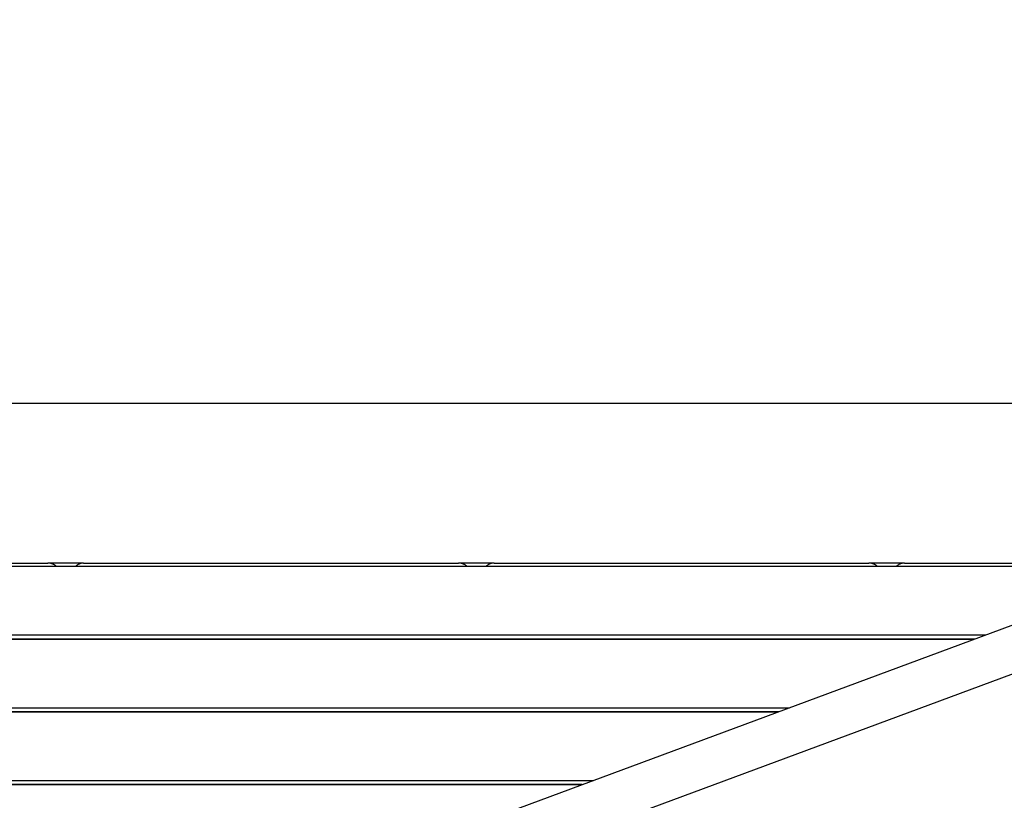
# Model space of a CAD drawing. Extents: x -88 to 88, y -25 to 25.
# Drawn here: x -60 to -58, y -13 to -11 of the extents above; entities that cross this region are included whole.
import ezdxf

# ---------------------------------------------------------------- set-up
doc = ezdxf.new("R2010")
doc.units = 0
doc.layers.get('0').update_dxf_attribs({"linetype": 'CONTINUOUS'})

msp = doc.modelspace()

# ---------------------------------------------------------------- linework, layer by layer
at = {"color": 0}
for points in [[(-53.4071, -10.954), (-63.5271, -14.7053)], [(-53.4071, -10.954), (-63.5271, -14.7053)], [(-53.4071, -10.954), (-63.5271, -14.7053)], [(-53.4071, -10.954), (-63.5271, -14.7053)], [(-53.4071, -10.954), (-63.5271, -14.7053)], [(-53.4071, -10.954), (-63.5271, -14.7053)], [(-53.4071, -10.954), (-63.5271, -14.7053)], [(-53.4071, -10.954), (-63.5271, -14.7053)], [(-53.4071, -10.954), (-63.5271, -14.7053)], [(-53.4071, -10.954), (-63.5271, -14.7053)], [(-53.4071, -10.954), (-63.5271, -14.7053)], [(-53.4071, -10.954), (-63.5271, -14.7053)], [(-53.4071, -10.954), (-63.5271, -14.7053)], [(-53.4071, -10.954), (-63.5271, -14.7053)], [(-53.4071, -10.954), (-63.5271, -14.7053)], [(-53.4071, -10.954), (-63.5271, -14.7053)], [(-53.4071, -10.954), (-63.5271, -14.7053)], [(-53.4071, -10.954), (-63.5271, -14.7053)], [(-53.4071, -10.954), (-63.5271, -14.7053)], [(-53.4071, -10.954), (-63.5271, -14.7053)], [(-53.4071, -10.954), (-63.5271, -14.7053)], [(-63.5271, -14.8273), (-53.4071, -11.076)], [(-63.5271, -14.8273), (-53.4071, -11.076)], [(-63.5271, -14.8273), (-53.4071, -11.076)], [(-63.5271, -14.8273), (-53.4071, -11.076)], [(-63.5271, -14.8273), (-53.4071, -11.076)], [(-63.5271, -14.8273), (-53.4071, -11.076)], [(-63.5271, -14.8273), (-53.4071, -11.076)], [(-63.5271, -14.8273), (-53.4071, -11.076)], [(-63.5271, -14.8273), (-53.4071, -11.076)], [(-63.5271, -14.8273), (-53.4071, -11.076)], [(-63.5271, -14.8273), (-53.4071, -11.076)], [(-63.5271, -14.8273), (-53.4071, -11.076)], [(-63.5271, -14.8273), (-53.4071, -11.076)], [(-63.5271, -14.8273), (-53.4071, -11.076)], [(-63.5271, -14.8273), (-53.4071, -11.076)], [(-63.5271, -14.8273), (-53.4071, -11.076)], [(-63.5271, -14.8273), (-53.4071, -11.076)], [(-63.5271, -14.8273), (-53.4071, -11.076)], [(-63.5271, -14.8273), (-53.4071, -11.076)], [(-63.5271, -14.8273), (-53.4071, -11.076)], [(-63.5271, -14.8273), (-53.4071, -11.076)], [(-56.0015, -11.9157), (-60.1637, -11.9157)], [(-56.0015, -11.9157), (-60.1637, -11.9157)], [(-56.0015, -11.9157), (-60.1637, -11.9157)], [(-56.0015, -11.9157), (-60.1637, -11.9157)], [(-56.0015, -11.9157), (-60.1637, -11.9157)], [(-56.0015, -11.9157), (-60.1637, -11.9157)], [(-56.0015, -11.9157), (-60.1637, -11.9157)], [(-56.0015, -11.9157), (-60.1637, -11.9157)], [(-56.0015, -11.9157), (-60.1637, -11.9157)], [(-56.0015, -11.9157), (-60.1637, -11.9157)], [(-56.0015, -11.9157), (-60.1637, -11.9157)], [(-56.0015, -11.9157), (-60.1637, -11.9157)], [(-56.0015, -11.9157), (-60.1637, -11.9157)], [(-56.0015, -11.9157), (-60.1637, -11.9157)], [(-56.0015, -11.9157), (-60.1637, -11.9157)], [(-56.0015, -11.9157), (-60.1637, -11.9157)], [(-56.0015, -11.9157), (-60.1637, -11.9157)], [(-56.0015, -11.9157), (-60.1637, -11.9157)], [(-56.0015, -11.9157), (-60.1637, -11.9157)], [(-56.0015, -11.9157), (-60.1637, -11.9157)], [(-56.0015, -11.9157), (-60.1637, -11.9157)], [(-60.8577, -12.3157), (-59.9177, -12.3157)], [(-60.8577, -12.3157), (-59.9177, -12.3157)], [(-60.8577, -12.3157), (-59.9177, -12.3157)], [(-60.8577, -12.3157), (-59.9177, -12.3157)], [(-60.8577, -12.3157), (-59.9177, -12.3157)], [(-60.8577, -12.3157), (-59.9177, -12.3157)], [(-60.8577, -12.3157), (-59.9177, -12.3157)], [(-60.8577, -12.3157), (-59.9177, -12.3157)], [(-60.8577, -12.3157), (-59.9177, -12.3157)], [(-60.8577, -12.3157), (-59.9177, -12.3157)], [(-60.8577, -12.3157), (-59.9177, -12.3157)], [(-60.8577, -12.3157), (-59.9177, -12.3157)], [(-60.8577, -12.3157), (-59.9177, -12.3157)], [(-60.8577, -12.3157), (-59.9177, -12.3157)], [(-60.8577, -12.3157), (-59.9177, -12.3157)], [(-60.8577, -12.3157), (-59.9177, -12.3157)], [(-60.8577, -12.3157), (-59.9177, -12.3157)], [(-60.8577, -12.3157), (-59.9177, -12.3157)], [(-60.8577, -12.3157), (-59.9177, -12.3157)], [(-60.8577, -12.3157), (-59.9177, -12.3157)], [(-60.8577, -12.3157), (-59.9177, -12.3157)], [(-59.897, -12.324), (-59.897, -12.324), (-59.8979, -12.3229), (-59.8991, -12.322), (-59.9002, -12.3211), (-59.9014, -12.3203), (-59.9026, -12.3195), (-59.9038, -12.3189), (-59.905, -12.3183), (-59.9065, -12.3178), (-59.9077, -12.3172), (-59.9091, -12.3168), (-59.9104, -12.3164), (-59.9119, -12.3161), (-59.9132, -12.3158), (-59.9147, -12.3157), (-59.9162, -12.3157), (-59.9177, -12.3157)], [(-59.9177, -12.3157), (-59.9177, -12.3157)], [(-59.8282, -12.3157), (-59.9177, -12.3157)], [(-59.8282, -12.3157), (-59.9177, -12.3157)], [(-59.8282, -12.3157), (-59.9177, -12.3157)], [(-59.8282, -12.3157), (-59.9177, -12.3157)], [(-59.8282, -12.3157), (-59.9177, -12.3157)], [(-59.8282, -12.3157), (-59.9177, -12.3157)], [(-59.8282, -12.3157), (-59.9177, -12.3157)], [(-59.8282, -12.3157), (-59.9177, -12.3157)], [(-59.8282, -12.3157), (-59.9177, -12.3157)], [(-59.8282, -12.3157), (-59.9177, -12.3157)], [(-59.8282, -12.3157), (-59.9177, -12.3157)], [(-59.8282, -12.3157), (-59.9177, -12.3157)], [(-59.8282, -12.3157), (-59.9177, -12.3157)], [(-59.8282, -12.3157), (-59.9177, -12.3157)], [(-59.8282, -12.3157), (-59.9177, -12.3157)], [(-59.8282, -12.3157), (-59.9177, -12.3157)], [(-59.8282, -12.3157), (-59.9177, -12.3157)], [(-59.8282, -12.3157), (-59.9177, -12.3157)], [(-59.8282, -12.3157), (-59.9177, -12.3157)], [(-59.8282, -12.3157), (-59.9177, -12.3157)], [(-59.8282, -12.3157), (-59.9177, -12.3157)], [(-59.9177, -12.3157), (-59.9177, -12.3157)], [(-59.8282, -12.3157), (-59.8282, -12.3157), (-59.8294, -12.3157), (-59.8309, -12.3158), (-59.8324, -12.3159), (-59.8339, -12.3162), (-59.8352, -12.3165), (-59.8367, -12.3169), (-59.8381, -12.3174), (-59.8396, -12.318), (-59.8408, -12.3185), (-59.8421, -12.3191), (-59.8433, -12.3198), (-59.8447, -12.3207), (-59.8458, -12.3215), (-59.847, -12.3224), (-59.8481, -12.3233), (-59.8493, -12.3245)], [(-59.8282, -12.3157), (-59.8282, -12.3157)], [(-59.8282, -12.3157), (-59.8282, -12.3157)], [(-59.8282, -12.3157), (-58.8882, -12.3157)], [(-59.8282, -12.3157), (-58.8882, -12.3157)], [(-59.8282, -12.3157), (-58.8882, -12.3157)], [(-59.8282, -12.3157), (-58.8882, -12.3157)], [(-59.8282, -12.3157), (-58.8882, -12.3157)], [(-59.8282, -12.3157), (-58.8882, -12.3157)], [(-59.8282, -12.3157), (-58.8882, -12.3157)], [(-59.8282, -12.3157), (-58.8882, -12.3157)], [(-59.8282, -12.3157), (-58.8882, -12.3157)], [(-59.8282, -12.3157), (-58.8882, -12.3157)], [(-59.8282, -12.3157), (-58.8882, -12.3157)], [(-59.8282, -12.3157), (-58.8882, -12.3157)], [(-59.8282, -12.3157), (-58.8882, -12.3157)], [(-59.8282, -12.3157), (-58.8882, -12.3157)], [(-59.8282, -12.3157), (-58.8882, -12.3157)], [(-59.8282, -12.3157), (-58.8882, -12.3157)], [(-59.8282, -12.3157), (-58.8882, -12.3157)], [(-59.8282, -12.3157), (-58.8882, -12.3157)], [(-59.8282, -12.3157), (-58.8882, -12.3157)], [(-59.8282, -12.3157), (-58.8882, -12.3157)], [(-59.8282, -12.3157), (-58.8882, -12.3157)], [(-58.8675, -12.324), (-58.8675, -12.324), (-58.8684, -12.3229), (-58.8696, -12.322), (-58.8707, -12.3211), (-58.8719, -12.3203), (-58.8731, -12.3195), (-58.8743, -12.3189), (-58.8755, -12.3183), (-58.877, -12.3178), (-58.8782, -12.3172), (-58.8796, -12.3168), (-58.8809, -12.3164), (-58.8824, -12.3161), (-58.8837, -12.3158), (-58.8852, -12.3157), (-58.8867, -12.3157), (-58.8882, -12.3157)], [(-58.8882, -12.3157), (-58.8882, -12.3157)], [(-58.7991, -12.3157), (-58.8882, -12.3157)], [(-58.7991, -12.3157), (-58.8882, -12.3157)], [(-58.7991, -12.3157), (-58.8882, -12.3157)], [(-58.7991, -12.3157), (-58.8882, -12.3157)], [(-58.7991, -12.3157), (-58.8882, -12.3157)], [(-58.7991, -12.3157), (-58.8882, -12.3157)], [(-58.7991, -12.3157), (-58.8882, -12.3157)], [(-58.7991, -12.3157), (-58.8882, -12.3157)], [(-58.7991, -12.3157), (-58.8882, -12.3157)], [(-58.7991, -12.3157), (-58.8882, -12.3157)], [(-58.7991, -12.3157), (-58.8882, -12.3157)], [(-58.7991, -12.3157), (-58.8882, -12.3157)], [(-58.7991, -12.3157), (-58.8882, -12.3157)], [(-58.7991, -12.3157), (-58.8882, -12.3157)], [(-58.7991, -12.3157), (-58.8882, -12.3157)], [(-58.7991, -12.3157), (-58.8882, -12.3157)], [(-58.7991, -12.3157), (-58.8882, -12.3157)], [(-58.7991, -12.3157), (-58.8882, -12.3157)], [(-58.7991, -12.3157), (-58.8882, -12.3157)], [(-58.7991, -12.3157), (-58.8882, -12.3157)], [(-58.7991, -12.3157), (-58.8882, -12.3157)], [(-58.8882, -12.3157), (-58.8882, -12.3157)], [(-58.7991, -12.3157), (-58.7991, -12.3157), (-58.8003, -12.3157), (-58.8018, -12.3158), (-58.8033, -12.3159), (-58.8048, -12.3162), (-58.8061, -12.3165), (-58.8076, -12.3169), (-58.809, -12.3174), (-58.8105, -12.318), (-58.8117, -12.3185), (-58.813, -12.3191), (-58.8142, -12.3198), (-58.8156, -12.3207), (-58.8167, -12.3215), (-58.8179, -12.3224), (-58.819, -12.3233), (-58.8202, -12.3245)], [(-58.7991, -12.3157), (-58.7991, -12.3157)], [(-58.7991, -12.3157), (-58.7991, -12.3157)], [(-58.7991, -12.3157), (-57.8591, -12.3157)], [(-58.7991, -12.3157), (-57.8591, -12.3157)], [(-58.7991, -12.3157), (-57.8591, -12.3157)], [(-58.7991, -12.3157), (-57.8591, -12.3157)], [(-58.7991, -12.3157), (-57.8591, -12.3157)], [(-58.7991, -12.3157), (-57.8591, -12.3157)], [(-58.7991, -12.3157), (-57.8591, -12.3157)], [(-58.7991, -12.3157), (-57.8591, -12.3157)], [(-58.7991, -12.3157), (-57.8591, -12.3157)], [(-58.7991, -12.3157), (-57.8591, -12.3157)], [(-58.7991, -12.3157), (-57.8591, -12.3157)], [(-58.7991, -12.3157), (-57.8591, -12.3157)], [(-58.7991, -12.3157), (-57.8591, -12.3157)], [(-58.7991, -12.3157), (-57.8591, -12.3157)], [(-58.7991, -12.3157), (-57.8591, -12.3157)], [(-58.7991, -12.3157), (-57.8591, -12.3157)], [(-58.7991, -12.3157), (-57.8591, -12.3157)], [(-58.7991, -12.3157), (-57.8591, -12.3157)], [(-58.7991, -12.3157), (-57.8591, -12.3157)], [(-58.7991, -12.3157), (-57.8591, -12.3157)], [(-58.7991, -12.3157), (-57.8591, -12.3157)], [(-57.8384, -12.324), (-57.8384, -12.324), (-57.8393, -12.3229), (-57.8405, -12.322), (-57.8416, -12.3211), (-57.8428, -12.3203), (-57.844, -12.3195), (-57.8452, -12.3189), (-57.8464, -12.3183), (-57.8479, -12.3178), (-57.8491, -12.3172), (-57.8505, -12.3168), (-57.8518, -12.3164), (-57.8533, -12.3161), (-57.8546, -12.3158), (-57.8561, -12.3157), (-57.8576, -12.3157), (-57.8591, -12.3157)], [(-57.8591, -12.3157), (-57.8591, -12.3157)], [(-57.77, -12.3157), (-57.8591, -12.3157)], [(-57.77, -12.3157), (-57.8591, -12.3157)], [(-57.77, -12.3157), (-57.8591, -12.3157)], [(-57.77, -12.3157), (-57.8591, -12.3157)], [(-57.77, -12.3157), (-57.8591, -12.3157)], [(-57.77, -12.3157), (-57.8591, -12.3157)], [(-57.77, -12.3157), (-57.8591, -12.3157)], [(-57.77, -12.3157), (-57.8591, -12.3157)], [(-57.77, -12.3157), (-57.8591, -12.3157)], [(-57.77, -12.3157), (-57.8591, -12.3157)], [(-57.77, -12.3157), (-57.8591, -12.3157)], [(-57.77, -12.3157), (-57.8591, -12.3157)], [(-57.77, -12.3157), (-57.8591, -12.3157)], [(-57.77, -12.3157), (-57.8591, -12.3157)], [(-57.77, -12.3157), (-57.8591, -12.3157)], [(-57.77, -12.3157), (-57.8591, -12.3157)], [(-57.77, -12.3157), (-57.8591, -12.3157)], [(-57.77, -12.3157), (-57.8591, -12.3157)], [(-57.77, -12.3157), (-57.8591, -12.3157)], [(-57.77, -12.3157), (-57.8591, -12.3157)], [(-57.77, -12.3157), (-57.8591, -12.3157)], [(-57.8591, -12.3157), (-57.8591, -12.3157)], [(-57.77, -12.3157), (-57.77, -12.3157), (-57.7712, -12.3157), (-57.7727, -12.3158), (-57.7742, -12.3159), (-57.7757, -12.3162), (-57.777, -12.3165), (-57.7785, -12.3169), (-57.7799, -12.3174), (-57.7814, -12.318), (-57.7826, -12.3185), (-57.7839, -12.3191), (-57.7851, -12.3198), (-57.7865, -12.3207), (-57.7876, -12.3215), (-57.7888, -12.3224), (-57.7899, -12.3233), (-57.7911, -12.3245)], [(-57.77, -12.3157), (-57.77, -12.3157)], [(-57.77, -12.3157), (-57.77, -12.3157)], [(-57.77, -12.3157), (-57.0807, -12.3157)], [(-57.77, -12.3157), (-57.0807, -12.3157)], [(-57.77, -12.3157), (-57.0807, -12.3157)], [(-57.77, -12.3157), (-57.0807, -12.3157)], [(-57.77, -12.3157), (-57.0807, -12.3157)], [(-57.77, -12.3157), (-57.0807, -12.3157)], [(-57.77, -12.3157), (-57.0807, -12.3157)], [(-57.77, -12.3157), (-57.0807, -12.3157)], [(-57.77, -12.3157), (-57.0807, -12.3157)], [(-57.77, -12.3157), (-57.0807, -12.3157)], [(-57.77, -12.3157), (-57.0807, -12.3157)], [(-57.77, -12.3157), (-57.0807, -12.3157)], [(-57.77, -12.3157), (-57.0807, -12.3157)], [(-57.77, -12.3157), (-57.0807, -12.3157)], [(-57.77, -12.3157), (-57.0807, -12.3157)], [(-57.77, -12.3157), (-57.0807, -12.3157)], [(-57.77, -12.3157), (-57.0807, -12.3157)], [(-57.77, -12.3157), (-57.0807, -12.3157)], [(-57.77, -12.3157), (-57.0807, -12.3157)], [(-57.77, -12.3157), (-57.0807, -12.3157)], [(-57.77, -12.3157), (-57.0807, -12.3157)], [(-57.1043, -12.3245), (-61.1671, -12.3245)], [(-57.1043, -12.3245), (-61.1671, -12.3245)], [(-57.1043, -12.3245), (-61.1671, -12.3245)], [(-57.1043, -12.3245), (-61.1671, -12.3245)], [(-57.1043, -12.3245), (-61.1671, -12.3245)], [(-57.1043, -12.3245), (-61.1671, -12.3245)], [(-57.1043, -12.3245), (-61.1671, -12.3245)], [(-57.1043, -12.3245), (-61.1671, -12.3245)], [(-57.1043, -12.3245), (-61.1671, -12.3245)], [(-57.1043, -12.3245), (-61.1671, -12.3245)], [(-57.1043, -12.3245), (-61.1671, -12.3245)], [(-57.1043, -12.3245), (-61.1671, -12.3245)], [(-57.1043, -12.3245), (-61.1671, -12.3245)], [(-57.1043, -12.3245), (-61.1671, -12.3245)], [(-57.1043, -12.3245), (-61.1671, -12.3245)], [(-57.1043, -12.3245), (-61.1671, -12.3245)], [(-57.1043, -12.3245), (-61.1671, -12.3245)], [(-57.1043, -12.3245), (-61.1671, -12.3245)], [(-57.1043, -12.3245), (-61.1671, -12.3245)], [(-57.1043, -12.3245), (-61.1671, -12.3245)], [(-57.1043, -12.3245), (-61.1671, -12.3245)], [(-57.1029, -12.324), (-61.1658, -12.324)], [(-57.1029, -12.324), (-61.1658, -12.324)], [(-57.1029, -12.324), (-61.1658, -12.324)], [(-57.1029, -12.324), (-61.1658, -12.324)], [(-57.1029, -12.324), (-61.1658, -12.324)], [(-57.1029, -12.324), (-61.1658, -12.324)], [(-57.1029, -12.324), (-61.1658, -12.324)], [(-57.1029, -12.324), (-61.1658, -12.324)], [(-57.1029, -12.324), (-61.1658, -12.324)], [(-57.1029, -12.324), (-61.1658, -12.324)], [(-57.1029, -12.324), (-61.1658, -12.324)], [(-57.1029, -12.324), (-61.1658, -12.324)], [(-57.1029, -12.324), (-61.1658, -12.324)], [(-57.1029, -12.324), (-61.1658, -12.324)], [(-57.1029, -12.324), (-61.1658, -12.324)], [(-57.1029, -12.324), (-61.1658, -12.324)], [(-57.1029, -12.324), (-61.1658, -12.324)], [(-57.1029, -12.324), (-61.1658, -12.324)], [(-57.1029, -12.324), (-61.1658, -12.324)], [(-57.1029, -12.324), (-61.1658, -12.324)], [(-57.1029, -12.324), (-61.1658, -12.324)], [(-57.5959, -12.5067), (-61.6588, -12.5067)], [(-57.5959, -12.5067), (-61.6588, -12.5067)], [(-57.5959, -12.5067), (-61.6588, -12.5067)], [(-57.5959, -12.5067), (-61.6588, -12.5067)], [(-57.5959, -12.5067), (-61.6588, -12.5067)], [(-57.5959, -12.5067), (-61.6588, -12.5067)], [(-57.5959, -12.5067), (-61.6588, -12.5067)], [(-57.5959, -12.5067), (-61.6588, -12.5067)], [(-57.5959, -12.5067), (-61.6588, -12.5067)], [(-57.5959, -12.5067), (-61.6588, -12.5067)], [(-57.5959, -12.5067), (-61.6588, -12.5067)], [(-57.5959, -12.5067), (-61.6588, -12.5067)], [(-57.5959, -12.5067), (-61.6588, -12.5067)], [(-57.5959, -12.5067), (-61.6588, -12.5067)], [(-57.5959, -12.5067), (-61.6588, -12.5067)], [(-57.5959, -12.5067), (-61.6588, -12.5067)], [(-57.5959, -12.5067), (-61.6588, -12.5067)], [(-57.5959, -12.5067), (-61.6588, -12.5067)], [(-57.5959, -12.5067), (-61.6588, -12.5067)], [(-57.5959, -12.5067), (-61.6588, -12.5067)], [(-57.5959, -12.5067), (-61.6588, -12.5067)], [(-57.5945, -12.5062), (-61.6574, -12.5062)], [(-57.5945, -12.5062), (-61.6574, -12.5062)], [(-57.5945, -12.5062), (-61.6574, -12.5062)], [(-57.5945, -12.5062), (-61.6574, -12.5062)], [(-57.5945, -12.5062), (-61.6574, -12.5062)], [(-57.5945, -12.5062), (-61.6574, -12.5062)], [(-57.5945, -12.5062), (-61.6574, -12.5062)], [(-57.5945, -12.5062), (-61.6574, -12.5062)], [(-57.5945, -12.5062), (-61.6574, -12.5062)], [(-57.5945, -12.5062), (-61.6574, -12.5062)], [(-57.5945, -12.5062), (-61.6574, -12.5062)], [(-57.5945, -12.5062), (-61.6574, -12.5062)], [(-57.5945, -12.5062), (-61.6574, -12.5062)], [(-57.5945, -12.5062), (-61.6574, -12.5062)], [(-57.5945, -12.5062), (-61.6574, -12.5062)], [(-57.5945, -12.5062), (-61.6574, -12.5062)], [(-57.5945, -12.5062), (-61.6574, -12.5062)], [(-57.5945, -12.5062), (-61.6574, -12.5062)], [(-57.5945, -12.5062), (-61.6574, -12.5062)], [(-57.5945, -12.5062), (-61.6574, -12.5062)], [(-57.5945, -12.5062), (-61.6574, -12.5062)], [(-61.6293, -12.4958), (-57.5664, -12.4958)], [(-61.6293, -12.4958), (-57.5664, -12.4958)], [(-61.6293, -12.4958), (-57.5664, -12.4958)], [(-61.6293, -12.4958), (-57.5664, -12.4958)], [(-61.6293, -12.4958), (-57.5664, -12.4958)], [(-61.6293, -12.4958), (-57.5664, -12.4958)], [(-61.6293, -12.4958), (-57.5664, -12.4958)], [(-61.6293, -12.4958), (-57.5664, -12.4958)], [(-61.6293, -12.4958), (-57.5664, -12.4958)], [(-61.6293, -12.4958), (-57.5664, -12.4958)], [(-61.6293, -12.4958), (-57.5664, -12.4958)], [(-61.6293, -12.4958), (-57.5664, -12.4958)], [(-61.6293, -12.4958), (-57.5664, -12.4958)], [(-61.6293, -12.4958), (-57.5664, -12.4958)], [(-61.6293, -12.4958), (-57.5664, -12.4958)], [(-61.6293, -12.4958), (-57.5664, -12.4958)], [(-61.6293, -12.4958), (-57.5664, -12.4958)], [(-61.6293, -12.4958), (-57.5664, -12.4958)], [(-61.6293, -12.4958), (-57.5664, -12.4958)], [(-61.6293, -12.4958), (-57.5664, -12.4958)], [(-61.6293, -12.4958), (-57.5664, -12.4958)], [(-57.5959, -12.5067), (-57.5959, -12.5067)], [(-57.5945, -12.5062), (-57.5945, -12.5062)], [(-57.5664, -12.4958), (-57.5664, -12.4958)], [(-58.0875, -12.689), (-62.1504, -12.689)], [(-58.0875, -12.689), (-62.1504, -12.689)], [(-58.0875, -12.689), (-62.1504, -12.689)], [(-58.0875, -12.689), (-62.1504, -12.689)], [(-58.0875, -12.689), (-62.1504, -12.689)], [(-58.0875, -12.689), (-62.1504, -12.689)], [(-58.0875, -12.689), (-62.1504, -12.689)], [(-58.0875, -12.689), (-62.1504, -12.689)], [(-58.0875, -12.689), (-62.1504, -12.689)], [(-58.0875, -12.689), (-62.1504, -12.689)], [(-58.0875, -12.689), (-62.1504, -12.689)], [(-58.0875, -12.689), (-62.1504, -12.689)], [(-58.0875, -12.689), (-62.1504, -12.689)], [(-58.0875, -12.689), (-62.1504, -12.689)], [(-58.0875, -12.689), (-62.1504, -12.689)], [(-58.0875, -12.689), (-62.1504, -12.689)], [(-58.0875, -12.689), (-62.1504, -12.689)], [(-58.0875, -12.689), (-62.1504, -12.689)], [(-58.0875, -12.689), (-62.1504, -12.689)], [(-58.0875, -12.689), (-62.1504, -12.689)], [(-58.0875, -12.689), (-62.1504, -12.689)], [(-58.0862, -12.6885), (-62.149, -12.6885)], [(-58.0862, -12.6885), (-62.149, -12.6885)], [(-58.0862, -12.6885), (-62.149, -12.6885)], [(-58.0862, -12.6885), (-62.149, -12.6885)], [(-58.0862, -12.6885), (-62.149, -12.6885)], [(-58.0862, -12.6885), (-62.149, -12.6885)], [(-58.0862, -12.6885), (-62.149, -12.6885)], [(-58.0862, -12.6885), (-62.149, -12.6885)], [(-58.0862, -12.6885), (-62.149, -12.6885)], [(-58.0862, -12.6885), (-62.149, -12.6885)], [(-58.0862, -12.6885), (-62.149, -12.6885)], [(-58.0862, -12.6885), (-62.149, -12.6885)], [(-58.0862, -12.6885), (-62.149, -12.6885)], [(-58.0862, -12.6885), (-62.149, -12.6885)], [(-58.0862, -12.6885), (-62.149, -12.6885)], [(-58.0862, -12.6885), (-62.149, -12.6885)], [(-58.0862, -12.6885), (-62.149, -12.6885)], [(-58.0862, -12.6885), (-62.149, -12.6885)], [(-58.0862, -12.6885), (-62.149, -12.6885)], [(-58.0862, -12.6885), (-62.149, -12.6885)], [(-58.0862, -12.6885), (-62.149, -12.6885)], [(-62.1209, -12.678), (-58.058, -12.678)], [(-62.1209, -12.678), (-58.058, -12.678)], [(-62.1209, -12.678), (-58.058, -12.678)], [(-62.1209, -12.678), (-58.058, -12.678)], [(-62.1209, -12.678), (-58.058, -12.678)], [(-62.1209, -12.678), (-58.058, -12.678)], [(-62.1209, -12.678), (-58.058, -12.678)], [(-62.1209, -12.678), (-58.058, -12.678)], [(-62.1209, -12.678), (-58.058, -12.678)], [(-62.1209, -12.678), (-58.058, -12.678)], [(-62.1209, -12.678), (-58.058, -12.678)], [(-62.1209, -12.678), (-58.058, -12.678)], [(-62.1209, -12.678), (-58.058, -12.678)], [(-62.1209, -12.678), (-58.058, -12.678)], [(-62.1209, -12.678), (-58.058, -12.678)], [(-62.1209, -12.678), (-58.058, -12.678)], [(-62.1209, -12.678), (-58.058, -12.678)], [(-62.1209, -12.678), (-58.058, -12.678)], [(-62.1209, -12.678), (-58.058, -12.678)], [(-62.1209, -12.678), (-58.058, -12.678)], [(-62.1209, -12.678), (-58.058, -12.678)], [(-58.0875, -12.689), (-58.0875, -12.689)], [(-58.0862, -12.6885), (-58.0862, -12.6885)], [(-58.058, -12.678), (-58.058, -12.678)], [(-62.6125, -12.8603), (-58.5496, -12.8603)], [(-62.6125, -12.8603), (-58.5496, -12.8603)], [(-62.6125, -12.8603), (-58.5496, -12.8603)], [(-62.6125, -12.8603), (-58.5496, -12.8603)], [(-62.6125, -12.8603), (-58.5496, -12.8603)], [(-62.6125, -12.8603), (-58.5496, -12.8603)], [(-62.6125, -12.8603), (-58.5496, -12.8603)], [(-62.6125, -12.8603), (-58.5496, -12.8603)], [(-62.6125, -12.8603), (-58.5496, -12.8603)], [(-62.6125, -12.8603), (-58.5496, -12.8603)], [(-62.6125, -12.8603), (-58.5496, -12.8603)], [(-62.6125, -12.8603), (-58.5496, -12.8603)], [(-62.6125, -12.8603), (-58.5496, -12.8603)], [(-62.6125, -12.8603), (-58.5496, -12.8603)], [(-62.6125, -12.8603), (-58.5496, -12.8603)], [(-62.6125, -12.8603), (-58.5496, -12.8603)], [(-62.6125, -12.8603), (-58.5496, -12.8603)], [(-62.6125, -12.8603), (-58.5496, -12.8603)], [(-62.6125, -12.8603), (-58.5496, -12.8603)], [(-62.6125, -12.8603), (-58.5496, -12.8603)], [(-62.6125, -12.8603), (-58.5496, -12.8603)], [(-58.5496, -12.8603), (-58.5496, -12.8603)], [(-58.5791, -12.8712), (-62.642, -12.8712)], [(-58.5791, -12.8712), (-62.642, -12.8712)], [(-58.5791, -12.8712), (-62.642, -12.8712)], [(-58.5791, -12.8712), (-62.642, -12.8712)], [(-58.5791, -12.8712), (-62.642, -12.8712)], [(-58.5791, -12.8712), (-62.642, -12.8712)], [(-58.5791, -12.8712), (-62.642, -12.8712)], [(-58.5791, -12.8712), (-62.642, -12.8712)], [(-58.5791, -12.8712), (-62.642, -12.8712)], [(-58.5791, -12.8712), (-62.642, -12.8712)], [(-58.5791, -12.8712), (-62.642, -12.8712)], [(-58.5791, -12.8712), (-62.642, -12.8712)], [(-58.5791, -12.8712), (-62.642, -12.8712)], [(-58.5791, -12.8712), (-62.642, -12.8712)], [(-58.5791, -12.8712), (-62.642, -12.8712)], [(-58.5791, -12.8712), (-62.642, -12.8712)], [(-58.5791, -12.8712), (-62.642, -12.8712)], [(-58.5791, -12.8712), (-62.642, -12.8712)], [(-58.5791, -12.8712), (-62.642, -12.8712)], [(-58.5791, -12.8712), (-62.642, -12.8712)], [(-58.5791, -12.8712), (-62.642, -12.8712)], [(-58.5778, -12.8707), (-62.6407, -12.8707)], [(-58.5778, -12.8707), (-62.6407, -12.8707)], [(-58.5778, -12.8707), (-62.6407, -12.8707)], [(-58.5778, -12.8707), (-62.6407, -12.8707)], [(-58.5778, -12.8707), (-62.6407, -12.8707)], [(-58.5778, -12.8707), (-62.6407, -12.8707)], [(-58.5778, -12.8707), (-62.6407, -12.8707)], [(-58.5778, -12.8707), (-62.6407, -12.8707)], [(-58.5778, -12.8707), (-62.6407, -12.8707)], [(-58.5778, -12.8707), (-62.6407, -12.8707)], [(-58.5778, -12.8707), (-62.6407, -12.8707)], [(-58.5778, -12.8707), (-62.6407, -12.8707)], [(-58.5778, -12.8707), (-62.6407, -12.8707)], [(-58.5778, -12.8707), (-62.6407, -12.8707)], [(-58.5778, -12.8707), (-62.6407, -12.8707)], [(-58.5778, -12.8707), (-62.6407, -12.8707)], [(-58.5778, -12.8707), (-62.6407, -12.8707)], [(-58.5778, -12.8707), (-62.6407, -12.8707)], [(-58.5778, -12.8707), (-62.6407, -12.8707)], [(-58.5778, -12.8707), (-62.6407, -12.8707)], [(-58.5778, -12.8707), (-62.6407, -12.8707)], [(-58.5791, -12.8712), (-58.5791, -12.8712)], [(-58.5778, -12.8707), (-58.5778, -12.8707)]]:
    msp.add_lwpolyline(points, dxfattribs=at)

doc.saveas('drawing.dxf')
